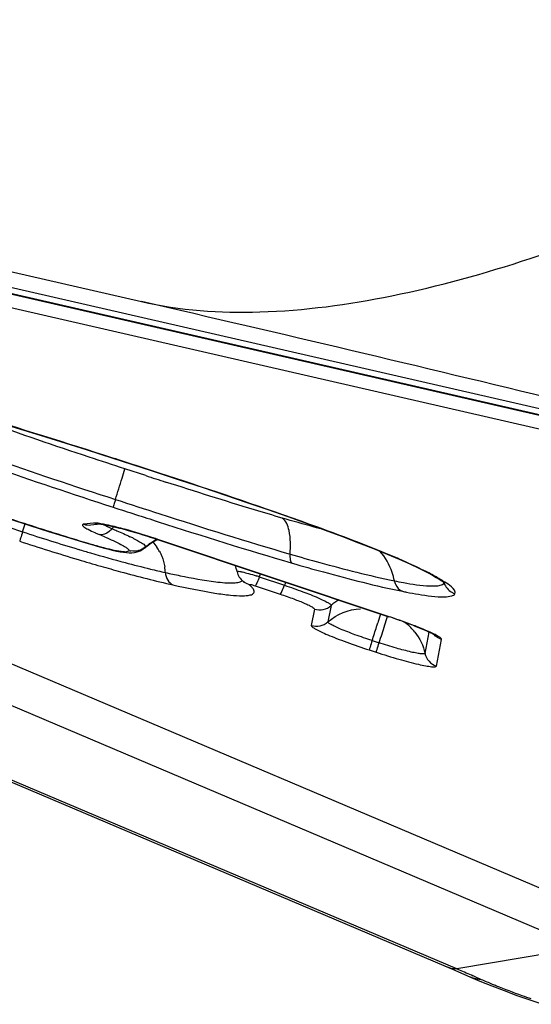
# Model space of a CAD drawing. Units: millimetres. Extents: x 0 to 841, y 0 to 594.
# Drawn here: x 709 to 710, y 335 to 338 of the extents above; entities that cross this region are included whole.
import ezdxf

# ---------------------------------------------------------------- set-up
doc = ezdxf.new("R2010")
doc.units = ezdxf.units.MM
doc.header["$LTSCALE"] = 46.255
doc.layers.add('607065095-000_CL', color=7, linetype='CONTINUOUS')

msp = doc.modelspace()

# ---------------------------------------------------------------- linework, layer by layer
at = {"layer": '607065095-000_CL', "color": 9, "linetype": 'CONTINUOUS'}
for p, q in [((710.1185, 336.4768), (705.1345, 337.6194)), ((710.2949, 336.4168), (705.991, 337.4035)), ((710.7938, 336.262), (706.4049, 337.2682)), ((709.8545, 334.8447), (705.0461, 336.8829)), ((705.8636, 336.7544), (710.2229, 334.9065)), ((706.2923, 336.694), (710.6516, 334.8462)), ((708.9448, 336.2867), (708.8838, 336.3064)), ((708.9604, 336.3016), (708.9604, 336.3018)), ((708.7921, 336.1478), (708.7637, 336.1446)), ((708.98, 336.1001), (708.9796, 336.1001)), ((709.6568, 335.8741), (708.98, 336.1001)), ((708.8281, 336.0735), (708.8254, 336.0745)), ((708.9434, 336.0764), (708.943, 336.0759)), ((709.2771, 335.9907), (709.3506, 335.9662)), ((709.2649, 335.9645), (709.3383, 335.94)), ((709.4383, 335.8966), (709.4289, 335.8488)), ((709.4872, 335.9069), (709.4778, 335.8591)), ((709.6315, 335.8826), (709.6235, 335.8561)), ((709.6564, 335.8741), (709.6568, 335.8741)), ((709.7618, 335.7669), (709.774, 335.8293)), ((709.7952, 335.7299), (709.8104, 335.8075)), ((709.6072, 335.8043), (709.6277, 335.7976)), ((709.5987, 335.7769), (709.6192, 335.7702)), ((710.2229, 334.9065), (709.8545, 334.8447)), ((709.8624, 334.8413), (709.8545, 334.8447))]:
    msp.add_line(p, q, dxfattribs=at)
at = {"layer": '607065095-000_CL', "color": 7, "linetype": 'CONTINUOUS'}
for p, q in [((705.185, 337.5912), (710.169, 336.4486)), ((706.194, 337.4231), (708.9321, 336.7953)), ((705.0127, 336.8906), (709.8489, 334.8405)), ((708.8486, 336.3377), (708.9604, 336.3016)), ((708.5462, 336.1603), (708.6064, 336.1409)), ((708.6064, 336.1409), (708.6602, 336.1237)), ((708.6602, 336.1237), (708.7124, 336.1074)), ((708.7848, 336.1423), (708.8114, 336.1453)), ((708.8108, 336.1453), (708.8112, 336.1453)), ((708.8273, 336.1429), (708.8446, 336.1392)), ((708.8446, 336.1392), (708.8682, 336.1334)), ((708.9796, 336.1001), (709.6564, 335.8741)), ((708.81, 336.0784), (708.8285, 336.0734)), ((708.9283, 336.0665), (708.9369, 336.0712)), ((708.9369, 336.0712), (708.943, 336.0759)), ((709.232, 335.9754), (709.2299, 335.9772)), ((709.8165, 335.9748), (709.8188, 335.9731)), ((709.8489, 334.8405), (709.8953, 334.8204)), ((709.8953, 334.8204), (709.8952, 334.8205)), ((709.9569, 334.7949), (709.9931, 334.781))]:
    msp.add_line(p, q, dxfattribs=at)
for points in [[(708.4069, 336.4745), (708.4225, 336.4699), (708.4864, 336.451), (708.5535, 336.4306), (708.6234, 336.409), (708.696, 336.3863), (708.7711, 336.3625), (708.8486, 336.3377)], [(708.9604, 336.3016), (709.0455, 336.2737), (709.1128, 336.2515), (709.178, 336.2296), (709.2411, 336.2082), (709.3021, 336.1872), (709.3607, 336.1667), (709.4168, 336.1467), (709.4702, 336.1273), (709.5206, 336.1085), (709.5677, 336.0905)], [(708.7124, 336.1074), (708.7379, 336.0996), (708.763, 336.092), (708.7872, 336.0849), (708.81, 336.0784)], [(708.943, 336.0759), (708.9475, 336.0798), (708.9597, 336.0888), (708.9718, 336.0959), (708.9803, 336.0998)], [(708.8281, 336.0735), (708.8329, 336.0722), (708.8469, 336.0688), (708.8593, 336.066), (708.8702, 336.0639), (708.8797, 336.0624), (708.8882, 336.0614), (708.8962, 336.0609), (708.904, 336.061), (708.9116, 336.0617), (708.9197, 336.0634), (708.9283, 336.0665)], [(709.5677, 336.0905), (709.6112, 336.0733), (709.6507, 336.0572), (709.6861, 336.0422), (709.7171, 336.0283)], [(709.7171, 336.0283), (709.7438, 336.0158), (709.7651, 336.0051)], [(709.7651, 336.0051), (709.7707, 336.0021), (709.7834, 335.9953), (709.7943, 335.9891), (709.8035, 335.9835)], [(709.8035, 335.9835), (709.8108, 335.9788), (709.8165, 335.9748)], [(709.8952, 334.8205), (709.9221, 334.809), (709.9569, 334.7949)], [(709.9931, 334.781), (710.0304, 334.7673), (710.0683, 334.7539), (710.1063, 334.7411)]]:
    msp.add_lwpolyline(points, dxfattribs=at)
for centre, radius, start, end in [((688.7507, 248.8143), 90.266, 76.282612, 77.080767), ((709.0677, 335.975), 0.1477, 12.0892, 19.4355), ((709.0637, 334.0977), 1.8726, 70.2287, 71.5504), ((709.1873, 334.4417), 1.5071, 68.888, 70.2273)]:
    msp.add_arc(centre, radius, start, end, dxfattribs=at)
at = {"layer": '607065095-000_CL', "color": 9, "linetype": 'CONTINUOUS'}
for centre, radius, start, end in [((717.8163, 363.7688), 28.8786, 252.10942, 252.23121), ((712.0584, 346.8172), 11.245, 251.75948, 252.00647), ((700.2031, 338.7993), 8.7987, 342.28665, 342.4463), ((708.9848, 336.0186), 0.1786, 138.15, 140.8063), ((711.0941, 343.8406), 8.1448, 251.99291, 253.25416), ((710.9389, 343.3629), 7.6138, 251.98885, 253.27792), ((709.0308, 336.644), 0.574, 245.906, 246.1932), ((709.0737, 336.7419), 0.681, 246.2113, 247.1519), ((708.1517, 334.5539), 1.6934, 66.5113, 67.1491), ((708.6521, 335.589), 0.5748, 63.3863, 64.571), ((708.9104, 336.1141), 0.0487, 252.0563, 258.9348), ((708.8827, 336.0106), 0.1161, 27.8607, 35.0732), ((710.4, 341.5508), 5.7521, 253.30311, 253.98771), ((709.7734, 339.364), 3.4481, 255.0644, 256.3294), ((709.5562, 338.4784), 2.5363, 256.3705, 257.3925), ((708.8309, 335.99), 0.1721, 4.3987, 10.0334), ((709.0587, 335.3365), 0.6897, 71.5378, 72.382), ((710.4756, 335.5391), 1.2807, 158.924, 159.3535), ((709.3862, 335.2571), 0.8393, 61.168, 62.5653), ((710.5491, 335.5146), 1.2807, 158.9241, 159.3535), ((709.9436, 337.3193), 1.3674, 258.549, 259.6814), ((709.8124, 335.9761), 0.00614, 327.6836, 337.5574), ((709.5871, 335.7953), 0.1499, 121.2887, 131.8267), ((709.4538, 335.9443), 0.0501, 251.9677, 311.8251), ((709.0899, 334.1702), 1.7958, 69.5272, 71.5976), ((709.4444, 335.8965), 0.0501, 251.9677, 311.8251), ((702.7383, 338.0013), 7.2117, 342.26322, 342.60246), ((705.7136, 337.0685), 4.0936, 342.6101, 342.7727), ((709.6153, 335.7354), 0.1499, 52.112, 55.7679), ((709.6151, 335.7353), 0.1501, 38.7685, 52.0773), ((709.8106, 335.7774), 0.05, 192.1109, 252.0616), ((706.5873, 327.2398), 8.277, 66.3876, 66.69073), ((706.4592, 326.9467), 8.5969, 66.21002, 66.38839)]:
    msp.add_arc(centre, radius, start, end, dxfattribs=at)
at = {"layer": '607065095-000_CL', "color": 7, "linetype": 'CONTINUOUS'}
for points, knots in [([(708.9321, 336.7953), (709.0451, 336.7694), (709.2934, 336.7532), (709.6764, 336.8054), (710.0778, 336.9166), (710.3449, 337.0196), (710.4793, 337.077)], [0, 0, 0, 0, 0.218101, 0.462068, 0.724901, 1, 1, 1, 1]), ([(708.8112, 336.1453), (708.812, 336.1452), (708.8174, 336.1447), (708.8227, 336.1438), (708.8273, 336.1429)], [0, 0, 0, 0, 0.142502, 1, 1, 1, 1]), ([(708.8682, 336.1334), (708.8768, 336.1312), (708.9142, 336.1211), (708.9512, 336.1096), (708.9796, 336.1001)], [0, 0, 0, 0, 0.226857, 1, 1, 1, 1]), ([(709.2339, 335.9736), (709.2339, 335.9736), (709.233, 335.9751), (709.2326, 335.9749), (709.232, 335.9754)], [0, 0, 0, 0, 0.043941, 1, 1, 1, 1]), ([(709.7302, 335.8476), (709.7367, 335.8451), (709.7564, 335.8372), (709.7761, 335.829), (709.7885, 335.8221)], [0, 0, 0, 0, 0.327199, 1, 1, 1, 1])]:
    msp.add_open_spline(points, degree=3, knots=knots, dxfattribs=at)
at = {"layer": '607065095-000_CL', "color": 9, "linetype": 'CONTINUOUS'}
for points, knots in [([(708.9604, 336.3018), (708.9145, 336.3167), (708.7324, 336.3754), (708.55, 336.433), (708.4127, 336.473)], [0, 0, 0, 0, 0.25225, 1, 1, 1, 1]), ([(708.8838, 336.3064), (708.8489, 336.3178), (708.7136, 336.3621), (708.5788, 336.4079), (708.4795, 336.4439)], [0, 0, 0, 0, 0.257678, 1, 1, 1, 1]), ([(708.1717, 336.4329), (708.2781, 336.3903), (708.5035, 336.3087), (708.7308, 336.2329), (708.8495, 336.1943)], [0, 0, 0, 0, 0.478701, 1, 1, 1, 1]), ([(708.3797, 336.3793), (708.4177, 336.3655), (708.5759, 336.3092), (708.7352, 336.2561), (708.8564, 336.2168)], [0, 0, 0, 0, 0.241019, 1, 1, 1, 1]), ([(708.8564, 336.2167), (708.8629, 336.2374), (708.8717, 336.2673), (708.882, 336.297), (708.8838, 336.3064)], [0, 0, 0, 0, 0.691662, 1, 1, 1, 1]), ([(709.6809, 336.0448), (709.6302, 336.0666), (709.5189, 336.1103), (709.2789, 336.1969), (709.0893, 336.2599), (708.9604, 336.3018)], [0, 0, 0, 0, 0.216703, 0.468613, 1, 1, 1, 1]), ([(709.3437, 336.1626), (709.3167, 336.1704), (709.2029, 336.2044), (709.0896, 336.2402), (709.0032, 336.2679)], [0, 0, 0, 0, 0.236739, 1, 1, 1, 1]), ([(708.8564, 336.2167), (708.8555, 336.2139), (708.8533, 336.2065), (708.8505, 336.1991), (708.8495, 336.1943)], [0, 0, 0, 0, 0.37628, 1, 1, 1, 1]), ([(708.8564, 336.2167), (708.8997, 336.2027), (709.0694, 336.1479), (709.2395, 336.0943), (709.367, 336.0572)], [0, 0, 0, 0, 0.255234, 1, 1, 1, 1]), ([(708.8495, 336.1943), (708.8934, 336.1801), (709.0673, 336.124), (709.2417, 336.0691), (709.3728, 336.0309)], [0, 0, 0, 0, 0.252417, 1, 1, 1, 1]), ([(708.7774, 336.088), (708.7586, 336.0935), (708.6813, 336.1169), (708.6044, 336.1416), (708.5462, 336.1605)], [0, 0, 0, 0, 0.241877, 1, 1, 1, 1]), ([(709.367, 336.0572), (709.3688, 336.0801), (709.3696, 336.1159), (709.3556, 336.1553), (709.3437, 336.1626)], [0, 0, 0, 0, 0.622397, 1, 1, 1, 1]), ([(709.4662, 336.1287), (709.4566, 336.1312), (709.4156, 336.142), (709.3749, 336.1535), (709.3437, 336.1626)], [0, 0, 0, 0, 0.234887, 1, 1, 1, 1]), ([(708.7637, 336.1446), (708.7626, 336.1445), (708.7608, 336.1444), (708.7591, 336.142), (708.7611, 336.1394), (708.7663, 336.1351), (708.7786, 336.1282), (708.7896, 336.123), (708.7964, 336.12)], [0, 0, 0, 0, 0.066001, 0.103751, 0.154154, 0.242043, 0.541631, 1, 1, 1, 1]), ([(708.878, 336.1312), (708.8619, 336.1355), (708.8356, 336.142), (708.8087, 336.1473), (708.7982, 336.1479)], [0, 0, 0, 0, 0.610722, 1, 1, 1, 1]), ([(708.8464, 336.1314), (708.8439, 336.1283), (708.8343, 336.1184), (708.819, 336.1122), (708.8093, 336.1144)], [0, 0, 0, 0, 0.285734, 1, 1, 1, 1]), ([(708.8464, 336.1314), (708.8436, 336.1326), (708.8342, 336.1366), (708.8249, 336.1409), (708.8186, 336.1444)], [0, 0, 0, 0, 0.297646, 1, 1, 1, 1]), ([(708.8464, 336.1314), (708.8511, 336.1294), (708.8688, 336.1219), (708.8863, 336.1141), (708.8989, 336.1081)], [0, 0, 0, 0, 0.269417, 1, 1, 1, 1]), ([(708.98, 336.1001), (708.9713, 336.1031), (708.9375, 336.1141), (708.9034, 336.1243), (708.878, 336.1312)], [0, 0, 0, 0, 0.259447, 1, 1, 1, 1]), ([(708.5847, 336.1222), (708.5827, 336.1159), (708.58, 336.1067), (708.5768, 336.0977), (708.5763, 336.0948)], [0, 0, 0, 0, 0.690915, 1, 1, 1, 1]), ([(708.8266, 336.107), (708.8421, 336.1002), (708.8628, 336.0912), (708.8849, 336.0786), (708.8923, 336.0734), (708.8943, 336.0708)], [0, 0, 0, 0, 0.657875, 0.872322, 1, 1, 1, 1]), ([(708.9096, 336.1029), (708.9175, 336.0989), (708.9291, 336.0923), (708.9413, 336.0847), (708.9437, 336.0805)], [0, 0, 0, 0, 0.649462, 1, 1, 1, 1]), ([(708.7482, 336.0711), (708.76, 336.0675), (708.8054, 336.0541), (708.851, 336.0413), (708.8847, 336.0323)], [0, 0, 0, 0, 0.261534, 1, 1, 1, 1]), ([(708.8254, 336.0745), (708.8217, 336.0754), (708.8057, 336.0798), (708.7897, 336.0844), (708.7774, 336.088)], [0, 0, 0, 0, 0.22987, 1, 1, 1, 1]), ([(708.8954, 336.0678), (708.8951, 336.0662), (708.8895, 336.0626), (708.8654, 336.0651), (708.8434, 336.0698), (708.8254, 336.0745)], [0, 0, 0, 0, 0.070738, 0.230553, 1, 1, 1, 1]), ([(708.9443, 336.0781), (708.9386, 336.0731), (708.9246, 336.0654), (708.9086, 336.0649), (708.901, 336.0664)], [0, 0, 0, 0, 0.496605, 1, 1, 1, 1]), ([(708.9443, 336.0781), (708.9442, 336.0778), (708.944, 336.0772), (708.9436, 336.0766), (708.9434, 336.0764)], [0, 0, 0, 0, 0.490435, 1, 1, 1, 1]), ([(708.9437, 336.0805), (708.9439, 336.0801), (708.9443, 336.0794), (708.9443, 336.0785), (708.9443, 336.0781)], [0, 0, 0, 0, 0.553208, 1, 1, 1, 1]), ([(709.6721, 335.9792), (709.6704, 335.9873), (709.6618, 336.0185), (709.6458, 336.0481), (709.6296, 336.066)], [0, 0, 0, 0, 0.256161, 1, 1, 1, 1]), ([(709.367, 336.0572), (709.3666, 336.0516), (709.3667, 336.0428), (709.3698, 336.0328), (709.3728, 336.0309)], [0, 0, 0, 0, 0.616581, 1, 1, 1, 1]), ([(709.367, 336.0572), (709.396, 336.0488), (709.497, 336.0202), (709.5988, 335.994), (709.6721, 335.9792)], [0, 0, 0, 0, 0.287526, 1, 1, 1, 1]), ([(709.7384, 336.019), (709.734, 336.0211), (709.715, 336.0299), (709.6958, 336.0384), (709.6809, 336.0448)], [0, 0, 0, 0, 0.232014, 1, 1, 1, 1]), ([(708.8133, 336.0219), (708.8327, 336.0163), (708.9028, 335.9967), (708.9733, 335.9786), (709.0246, 335.9672)], [0, 0, 0, 0, 0.27718, 1, 1, 1, 1]), ([(709.3728, 336.0309), (709.4034, 336.022), (709.5103, 335.9918), (709.6179, 335.9641), (709.6956, 335.9484)], [0, 0, 0, 0, 0.286881, 1, 1, 1, 1]), ([(709.7729, 336.002), (709.7702, 336.0034), (709.7588, 336.0092), (709.7473, 336.0148), (709.7384, 336.019)], [0, 0, 0, 0, 0.231838, 1, 1, 1, 1]), ([(709.0025, 336.0032), (709.0168, 336.0001), (709.0656, 335.9896), (709.1147, 335.9804), (709.1496, 335.9762)], [0, 0, 0, 0, 0.293797, 1, 1, 1, 1]), ([(709.0025, 336.0032), (709.0031, 335.9954), (709.0069, 335.9808), (709.0182, 335.9698), (709.0244, 335.9672)], [0, 0, 0, 0, 0.538999, 1, 1, 1, 1]), ([(709.1496, 335.9762), (709.1672, 335.9741), (709.1905, 335.9718), (709.2164, 335.9741), (709.225, 335.9775), (709.2271, 335.98)], [0, 0, 0, 0, 0.672843, 0.876053, 1, 1, 1, 1]), ([(709.2122, 336.0059), (709.2119, 336.0072), (709.2208, 336.0065), (709.2286, 336.0047), (709.2476, 336.0001), (709.2603, 335.9962), (709.2675, 335.9939)], [0, 0, 0, 0, 0.068083, 0.276859, 0.602591, 1, 1, 1, 1]), ([(709.2771, 335.9907), (709.2748, 335.9845), (709.2717, 335.9762), (709.2673, 335.9679), (709.2657, 335.965), (709.2649, 335.9645)], [0, 0, 0, 0, 0.685185, 0.895722, 1, 1, 1, 1]), ([(709.8494, 335.9414), (709.8534, 335.9477), (709.8374, 335.9637), (709.818, 335.9767), (709.8007, 335.987), (709.7909, 335.9923)], [0, 0, 0, 0, 0.278587, 0.581813, 1, 1, 1, 1]), ([(709.0246, 335.9672), (709.0653, 335.9581), (709.1214, 335.9466), (709.1891, 335.9371), (709.2242, 335.9349), (709.2465, 335.9358), (709.2613, 335.9409), (709.2626, 335.9493), (709.2595, 335.9553), (709.2539, 335.9619), (709.2489, 335.9662), (709.246, 335.9686)], [0, 0, 0, 0, 0.459401, 0.629411, 0.756755, 0.841048, 0.886903, 0.904414, 0.927, 0.958414, 1, 1, 1, 1]), ([(709.246, 335.9686), (709.2449, 335.9695), (709.253, 335.9685), (709.2565, 335.967), (709.2622, 335.9654), (709.2649, 335.9645)], [0, 0, 0, 0, 0.212972, 0.568742, 1, 1, 1, 1]), ([(709.3383, 335.94), (709.3392, 335.9405), (709.3408, 335.9434), (709.3452, 335.9517), (709.3483, 335.96), (709.3506, 335.9662)], [0, 0, 0, 0, 0.104254, 0.314775, 1, 1, 1, 1]), ([(709.3506, 335.9662), (709.3687, 335.9601), (709.4017, 335.9486), (709.4401, 335.9335), (709.4642, 335.9226), (709.4767, 335.9162), (709.4836, 335.9119), (709.4875, 335.9083), (709.4872, 335.9069)], [0, 0, 0, 0, 0.38168, 0.700482, 0.822554, 0.914362, 0.973151, 1, 1, 1, 1]), ([(709.6721, 335.9792), (709.6728, 335.9757), (709.677, 335.9633), (709.6866, 335.9519), (709.6956, 335.9484)], [0, 0, 0, 0, 0.268806, 1, 1, 1, 1]), ([(709.6986, 335.9741), (709.7242, 335.9694), (709.7578, 335.9638), (709.7963, 335.9638), (709.8089, 335.9664), (709.8131, 335.9687)], [0, 0, 0, 0, 0.675236, 0.875872, 1, 1, 1, 1]), ([(709.3383, 335.94), (709.3516, 335.9356), (709.3757, 335.9271), (709.4039, 335.9161), (709.4215, 335.9081), (709.4306, 335.9034), (709.4356, 335.9002), (709.4385, 335.8976), (709.4383, 335.8966)], [0, 0, 0, 0, 0.381705, 0.700474, 0.822535, 0.914343, 0.973143, 1, 1, 1, 1]), ([(709.6956, 335.9484), (709.6997, 335.9475), (709.7153, 335.9444), (709.7309, 335.9416), (709.7424, 335.9397)], [0, 0, 0, 0, 0.267677, 1, 1, 1, 1]), ([(709.7424, 335.9397), (709.7679, 335.9355), (709.8008, 335.9307), (709.8369, 335.9331), (709.8474, 335.9382), (709.8494, 335.9414)], [0, 0, 0, 0, 0.709397, 0.894694, 1, 1, 1, 1]), ([(709.6277, 335.7976), (709.6305, 335.8066), (709.6388, 335.8326), (709.6471, 335.8585), (709.652, 335.8758)], [0, 0, 0, 0, 0.343285, 1, 1, 1, 1]), ([(709.4289, 335.8488), (709.4286, 335.8472), (709.4337, 335.8428), (709.4423, 335.8375), (709.4581, 335.8296), (709.4787, 335.8205), (709.5043, 335.8102), (709.5446, 335.795), (709.5766, 335.7841), (709.5987, 335.7769)], [0, 0, 0, 0, 0.026786, 0.086668, 0.18012, 0.304156, 0.454129, 0.624484, 1, 1, 1, 1]), ([(709.6072, 335.8043), (709.5903, 335.8098), (709.5593, 335.8204), (709.5231, 335.8343), (709.5001, 335.8444), (709.488, 335.8505), (709.4814, 335.8546), (709.4776, 335.8579), (709.4778, 335.8591)], [0, 0, 0, 0, 0.375427, 0.695737, 0.81971, 0.913304, 0.973184, 1, 1, 1, 1]), ([(709.8104, 335.8075), (709.8106, 335.8084), (709.8086, 335.8112), (709.8009, 335.8168), (709.7829, 335.8261), (709.754, 335.8387), (709.7309, 335.8477), (709.718, 335.8526)], [0, 0, 0, 0, 0.028581, 0.084604, 0.28697, 0.599504, 1, 1, 1, 1]), ([(709.6072, 335.8043), (709.6051, 335.798), (709.6025, 335.7888), (709.5993, 335.7798), (709.5987, 335.7769)], [0, 0, 0, 0, 0.690955, 1, 1, 1, 1]), ([(709.6192, 335.7702), (709.6198, 335.7731), (709.623, 335.7822), (709.6257, 335.7913), (709.6277, 335.7976)], [0, 0, 0, 0, 0.309045, 1, 1, 1, 1]), ([(709.7618, 335.7669), (709.7615, 335.7658), (709.7566, 335.7649), (709.7496, 335.7656), (709.7366, 335.7675), (709.7126, 335.7728), (709.6755, 335.7827), (709.6445, 335.7922), (709.6277, 335.7976)], [0, 0, 0, 0, 0.024236, 0.081418, 0.173136, 0.296288, 0.618516, 1, 1, 1, 1]), ([(709.6192, 335.7702), (709.6413, 335.7631), (709.682, 335.7505), (709.7307, 335.7376), (709.7622, 335.7307), (709.7792, 335.7282), (709.7885, 335.7272), (709.7949, 335.7284), (709.7952, 335.7299)], [0, 0, 0, 0, 0.381408, 0.703515, 0.826829, 0.918523, 0.975768, 1, 1, 1, 1]), ([(709.9708, 334.7946), (709.967, 334.7962), (709.9523, 334.8022), (709.9378, 334.8083), (709.9271, 334.8131)], [0, 0, 0, 0, 0.261522, 1, 1, 1, 1]), ([(710.0727, 334.7567), (710.0637, 334.7598), (710.0295, 334.7719), (709.9956, 334.7846), (709.9708, 334.7946)], [0, 0, 0, 0, 0.262862, 1, 1, 1, 1])]:
    msp.add_open_spline(points, degree=3, knots=knots, dxfattribs=at)
for points in [[(708.7637, 336.1446), (708.7704, 336.1423), (708.7777, 336.1415), (708.7848, 336.1423)], [(708.7982, 336.1479), (708.7961, 336.148), (708.7941, 336.148), (708.7921, 336.1478)], [(708.8131, 336.1455), (708.8061, 336.1447), (708.7988, 336.1455), (708.7921, 336.1478)], [(708.9443, 336.0781), (708.9543, 336.0871), (708.9658, 336.0948), (708.9779, 336.1008)], [(708.8943, 336.0708), (708.8949, 336.07), (708.8956, 336.0689), (708.8954, 336.0678)], [(708.9653, 336.0921), (708.9699, 336.0876), (708.9741, 336.0826), (708.9778, 336.0774)], [(708.9854, 336.0649), (708.9878, 336.0604), (708.9899, 336.0558), (708.9918, 336.051)], [(708.9918, 336.051), (708.9957, 336.0411), (708.9986, 336.0306), (709.0004, 336.02)], [(709.7654, 336.005), (709.7677, 336.0038), (709.7703, 336.0027), (709.7729, 336.002)], [(709.246, 335.9686), (709.2402, 335.9704), (709.2346, 335.9733), (709.2299, 335.9772)], [(709.8131, 335.9687), (709.8148, 335.9697), (709.8165, 335.9711), (709.8176, 335.9728)], [(709.8176, 335.9728), (709.8214, 335.9617), (709.83, 335.9518), (709.84, 335.9458)], [(709.84, 335.9458), (709.843, 335.944), (709.8461, 335.9425), (709.8494, 335.9414)], [(709.4778, 335.8591), (709.5033, 335.8819), (709.5388, 335.8962), (709.5729, 335.8973)], [(709.7321, 335.8292), (709.7465, 335.8113), (709.757, 335.7894), (709.7618, 335.7669)], [(709.8104, 335.8075), (709.802, 335.8102), (709.794, 335.8155), (709.7882, 335.8222)], [(709.821, 334.8524), (709.8316, 334.848), (709.843, 334.8453), (709.8545, 334.8447)], [(709.9271, 334.8131), (709.9162, 334.8136), (709.9053, 334.8161), (709.8953, 334.8205)]]:
    msp.add_open_spline(points, degree=3, dxfattribs=at)
at = {"layer": '607065095-000_CL', "color": 7, "linetype": 'CONTINUOUS'}
msp.add_open_spline([(709.2122, 336.0059), (709.2145, 335.995), (709.2211, 335.9843), (709.2298, 335.9772)], degree=3, dxfattribs=at)

doc.saveas('drawing.dxf')
